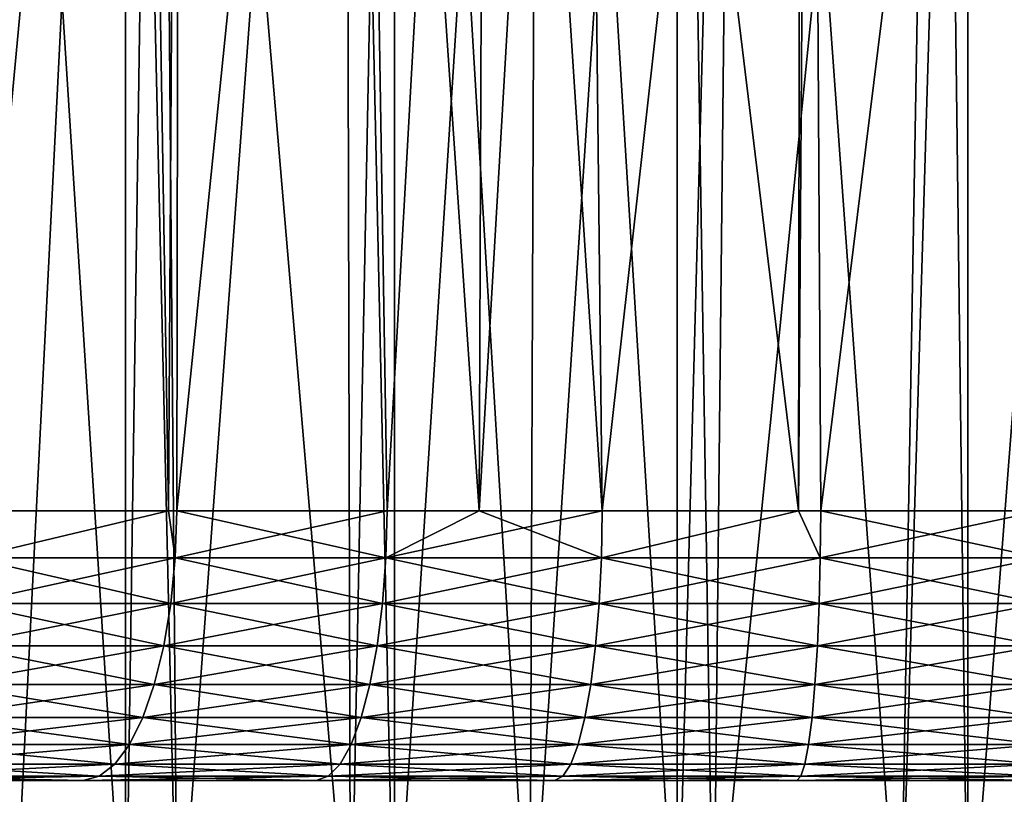
# Model space of a CAD drawing. Extents: x -842 to -392, y -810 to 515.
# Drawn here: x -416 to -412, y -808 to -804 of the extents above; entities that cross this region are included whole.
import ezdxf

# ---------------------------------------------------------------- set-up
doc = ezdxf.new("R2010")
doc.units = 0
doc.header["$MEASUREMENT"] = 0

msp = doc.modelspace()

# ---------------------------------------------------------------- linework, layer by layer
for points in [[(-394.061798, 513.021301), (-429.061829, 513.021301), (-394.061798, -808.978699)], [(-394.061798, -808.978699), (-429.061829, 513.021301), (-429.061829, -808.978699)], [(-429.061829, 513.021301, -1.5), (-394.061798, 513.021301, -1.5), (-429.061829, -808.978699, -1.5)], [(-429.061829, -808.978699, -1.5), (-394.061798, 513.021301, -1.5), (-394.061798, -808.978699, -1.5)], [(-394.061798, -808.978699, -30), (-416.561829, 497.825104, -30), (-394.061798, 513.021301, -30)], [(-394.061798, 513.021301, -28.5), (-413.923645, 500.969147, -28.5), (-394.061798, -808.978699, -28.5)], [(-394.061798, -808.978699, -30), (-429.061829, -808.978699, -30), (-425.199982, 500.969147, -30)], [(-425.199982, 500.969147, -30), (-424.757965, 500.021301, -30), (-394.061798, -808.978699, -30)], [(-394.061798, -808.978699, -28.5), (-413.923645, 500.969147, -28.5), (-414.365662, 500.021301, -28.5)], [(-394.061798, -808.978699, -30), (-424.757965, 500.021301, -30), (-424.158081, 499.164551, -30)], [(-394.061798, -808.978699, -28.5), (-414.365662, 500.021301, -28.5), (-414.965546, 499.164551, -28.5)], [(-394.061798, -808.978699, -30), (-424.158081, 499.164551, -30), (-423.418549, 498.424988, -30)], [(-414.965546, 499.164551, -28.5), (-415.705078, 498.424988, -28.5), (-394.061798, -808.978699, -28.5)], [(-423.418549, 498.424988, -30), (-422.561829, 497.825104, -30), (-394.061798, -808.978699, -30)], [(-394.061798, -808.978699, -28.5), (-415.705078, 498.424988, -28.5), (-416.561829, 497.825104, -28.5)], [(-394.061798, -808.978699, -28.5), (-416.561829, 497.825104, -28.5), (-429.061829, -808.978699, -28.5)], [(-422.561829, 497.825104, -30), (-421.613922, 497.383087, -30), (-394.061798, -808.978699, -30)], [(-394.061798, -808.978699, -30), (-417.509705, 497.383087, -30), (-416.561829, 497.825104, -30)], [(-394.061798, -808.978699, -30), (-421.613922, 497.383087, -30), (-420.603699, 497.112488, -30)], [(-418.519928, 497.112488, -30), (-417.509705, 497.383087, -30), (-394.061798, -808.978699, -30)], [(-394.061798, -808.978699, -30), (-420.603699, 497.112488, -30), (-419.561798, 497.021271, -30)], [(-394.061798, -808.978699, -30), (-419.561798, 497.021271, -30), (-418.519928, 497.112488, -30)], [(-415.83551, -797.773499, -26.0317), (-416.62381, -806.201416, -25.855488), (-416.835175, -797.773499, -25.590313)], [(-416.835175, -797.773499, -4.409686), (-416.62381, -806.201416, -4.144513), (-415.83551, -797.773499, -3.968299)], [(-415.83551, -797.773499, -26.0317), (-415.697815, -806.201416, -26.239048), (-416.62381, -806.201416, -25.855488)], [(-415.83551, -797.773499, -3.968299), (-416.62381, -806.201416, -4.144513), (-415.697815, -806.201416, -3.760952)], [(-416.439819, -808.478699, -23.151997), (-415.902039, -797.778687, -23.442293), (-416.586975, -797.778687, -23.06212)], [(-416.439819, -808.478699, -6.848002), (-416.586975, -797.778687, -6.93788), (-415.901367, -808.478699, -6.559177)], [(-415.901367, -808.478699, -6.559177), (-416.586975, -797.778687, -6.93788), (-415.902039, -797.778687, -6.557707)], [(-415.901367, -808.478699, -23.440823), (-415.902039, -797.778687, -23.442293), (-416.439819, -808.478699, -23.151997)], [(-415.901367, -808.478699, -23.440823), (-415.745544, -797.778687, -23.529144), (-415.902039, -797.778687, -23.442293)], [(-415.901367, -808.478699, -6.559177), (-415.902039, -797.778687, -6.557707), (-415.655029, -808.478699, -6.427039)], [(-415.655029, -808.478699, -6.427039), (-415.902039, -797.778687, -6.557707), (-415.745544, -797.778687, -6.470857)], [(-415.655029, -808.478699, -23.572962), (-415.745544, -797.778687, -23.529144), (-415.901367, -808.478699, -23.440823)], [(-415.645294, -797.773499, -26.095461), (-415.697815, -806.201416, -26.239048), (-415.83551, -797.773499, -26.0317)], [(-415.83551, -797.773499, -3.968299), (-415.697815, -806.201416, -3.760952), (-415.645294, -797.773499, -3.904539)], [(-415.655029, -808.478699, -23.572962), (-414.861206, -797.778687, -23.908646), (-415.745544, -797.778687, -23.529144)], [(-415.655029, -808.478699, -6.427039), (-415.745544, -797.778687, -6.470857), (-414.834259, -808.478699, -6.081414)], [(-414.834259, -808.478699, -6.081414), (-415.745544, -797.778687, -6.470857), (-414.861206, -797.778687, -6.091355)], [(-415.645294, -797.773499, -26.095461), (-415.658417, -806.201416, -26.25536), (-415.697815, -806.201416, -26.239048)], [(-415.645294, -797.773499, -3.904539), (-415.697815, -806.201416, -3.760952), (-415.658417, -806.201416, -3.744639)], [(-414.799408, -797.773499, -26.378969), (-414.661865, -806.201416, -26.569572), (-415.658417, -806.201416, -26.25536)], [(-414.799408, -797.773499, -26.378969), (-415.658417, -806.201416, -26.25536), (-415.645294, -797.773499, -26.095461)], [(-415.645294, -797.773499, -3.904539), (-415.658417, -806.201416, -3.744639), (-414.799408, -797.773499, -3.621031)], [(-414.799408, -797.773499, -3.621031), (-415.658417, -806.201416, -3.744639), (-414.661865, -806.201416, -3.430426)], [(-414.834259, -808.478699, -23.918587), (-414.861206, -797.778687, -23.908646), (-415.655029, -808.478699, -23.572962)], [(-414.834259, -808.478699, -23.918587), (-414.626404, -797.778687, -23.982321), (-414.861206, -797.778687, -23.908646)], [(-414.834259, -808.478699, -6.081414), (-414.861206, -797.778687, -6.091355), (-414.626862, -808.478699, -6.016175)], [(-414.626862, -808.478699, -6.016175), (-414.861206, -797.778687, -6.091355), (-414.626404, -797.778687, -6.017681)], [(-414.626862, -808.478699, -23.983826), (-414.626404, -797.778687, -23.982321), (-414.834259, -808.478699, -23.918587)], [(-414.191528, -797.773499, -26.52194), (-414.224701, -806.201416, -26.666496), (-414.799408, -797.773499, -26.378969)], [(-414.224701, -806.201416, -26.666496), (-414.661865, -806.201416, -26.569572), (-414.799408, -797.773499, -26.378969)], [(-414.799408, -797.773499, -3.621031), (-414.661865, -806.201416, -3.430426), (-414.191528, -797.773499, -3.478061)], [(-414.191528, -797.773499, -3.478061), (-414.661865, -806.201416, -3.430426), (-414.224701, -806.201416, -3.333504)], [(-413.984711, -808.478699, -24.185833), (-413.943024, -797.778687, -24.196733), (-414.626862, -808.478699, -23.983826)], [(-414.626862, -808.478699, -23.983826), (-413.943024, -797.778687, -24.196733), (-414.626404, -797.778687, -23.982321)], [(-414.626862, -808.478699, -6.016175), (-414.626404, -797.778687, -6.017681), (-413.984711, -808.478699, -5.814167)], [(-413.984711, -808.478699, -5.814167), (-414.626404, -797.778687, -6.017681), (-413.943024, -797.778687, -5.803267)], [(-414.191528, -797.773499, -26.52194), (-413.641724, -806.201416, -26.795736), (-414.224701, -806.201416, -26.666496)], [(-414.191528, -797.773499, -3.478061), (-414.224701, -806.201416, -3.333504), (-413.735687, -797.773499, -3.370844)], [(-413.735687, -797.773499, -3.370844), (-414.224701, -806.201416, -3.333504), (-413.641724, -806.201416, -3.204264)], [(-413.735687, -797.773499, -26.629156), (-413.641724, -806.201416, -26.795736), (-414.191528, -797.773499, -26.52194)], [(-413.28598, -808.478699, -24.335499), (-413.285278, -797.778687, -24.331898), (-413.984711, -808.478699, -24.185833)], [(-413.984711, -808.478699, -24.185833), (-413.285278, -797.778687, -24.331898), (-413.943024, -797.778687, -24.196733)], [(-413.984711, -808.478699, -5.814167), (-413.943024, -797.778687, -5.803267), (-413.28598, -808.478699, -5.664503)], [(-413.28598, -808.478699, -5.664503), (-413.943024, -797.778687, -5.803267), (-413.285278, -797.778687, -5.668102)], [(-412.69754, -797.773499, -26.77397), (-412.711395, -806.201416, -26.918213), (-413.735687, -797.773499, -26.629156)], [(-413.735687, -797.773499, -26.629156), (-412.711395, -806.201416, -26.918213), (-413.641724, -806.201416, -26.795736)], [(-413.735687, -797.773499, -3.370844), (-413.641724, -806.201416, -3.204264), (-412.69754, -797.773499, -3.226031)], [(-412.69754, -797.773499, -3.226031), (-413.641724, -806.201416, -3.204264), (-412.711395, -806.201416, -3.081785)], [(-413.113892, -808.478699, -24.372355), (-413.000366, -797.778687, -24.39045), (-413.28598, -808.478699, -24.335499)], [(-413.28598, -808.478699, -24.335499), (-413.000366, -797.778687, -24.39045), (-413.285278, -797.778687, -24.331898)], [(-413.28598, -808.478699, -5.664503), (-413.285278, -797.778687, -5.668102), (-413.113892, -808.478699, -5.627645)], [(-413.113892, -808.478699, -5.627645), (-413.285278, -797.778687, -5.668102), (-413.000366, -797.778687, -5.609551)], [(-412.229431, -808.478699, -24.476511), (-412.042969, -797.778687, -24.487806), (-413.113892, -808.478699, -24.372355)], [(-413.113892, -808.478699, -24.372355), (-412.042969, -797.778687, -24.487806), (-413.000366, -797.778687, -24.39045)], [(-413.113892, -808.478699, -5.627645), (-413.000366, -797.778687, -5.609551), (-412.229431, -808.478699, -5.523488)], [(-412.229431, -808.478699, -5.523488), (-413.000366, -797.778687, -5.609551), (-412.042969, -797.778687, -5.512193)], [(-412.653412, -797.773499, -26.780127), (-412.605743, -806.201416, -26.932125), (-412.711395, -806.201416, -26.918213)], [(-412.653412, -797.773499, -26.780127), (-412.711395, -806.201416, -26.918213), (-412.69754, -797.773499, -26.77397)], [(-412.69754, -797.773499, -3.226031), (-412.711395, -806.201416, -3.081785), (-412.653412, -797.773499, -3.219873)], [(-412.653412, -797.773499, -3.219873), (-412.711395, -806.201416, -3.081785), (-412.605743, -806.201416, -3.067874)], [(-411.561829, -797.773499, -26.830595), (-412.605743, -806.201416, -26.932125), (-412.653412, -797.773499, -26.780127)], [(-412.653412, -797.773499, -3.219873), (-412.605743, -806.201416, -3.067874), (-411.561829, -797.773499, -3.169405)], [(-411.561829, -797.773499, -26.830595), (-411.561829, -806.201416, -26.977705), (-412.605743, -806.201416, -26.932125)], [(-411.561829, -797.773499, -3.169405), (-412.605743, -806.201416, -3.067874), (-411.561829, -806.201416, -3.022296)], [(-411.908539, -808.478699, -24.484037), (-411.908783, -797.778687, -24.487806), (-412.229431, -808.478699, -24.476511)], [(-412.229431, -808.478699, -24.476511), (-411.908783, -797.778687, -24.487806), (-412.042969, -797.778687, -24.487806)], [(-412.229431, -808.478699, -5.523488), (-412.042969, -797.778687, -5.512193), (-411.908539, -808.478699, -5.515963)], [(-411.908539, -808.478699, -5.515963), (-412.042969, -797.778687, -5.512193), (-411.908783, -797.778687, -5.512193)], [(-411.908539, -808.478699, -24.484037), (-411.080658, -797.778687, -24.487806), (-411.908783, -797.778687, -24.487806)], [(-411.908539, -808.478699, -5.515963), (-411.908783, -797.778687, -5.512193), (-411.339111, -808.478699, -5.502611)], [(-411.339111, -808.478699, -5.502611), (-411.908783, -797.778687, -5.512193), (-411.080658, -797.778687, -5.512193)], [(-411.339111, -808.478699, -24.497389), (-411.080658, -797.778687, -24.487806), (-411.908539, -808.478699, -24.484037)], [(-415.666382, -806.424316, -3.722831), (-415.697815, -806.201416, -3.760952), (-416.633606, -806.424316, -4.123479)], [(-416.633606, -806.424316, -4.123479), (-415.697815, -806.201416, -3.760952), (-416.62381, -806.201416, -4.144513)], [(-416.633606, -806.424316, -25.87652), (-416.62381, -806.201416, -25.855488), (-415.697815, -806.201416, -26.239048)], [(-416.633606, -806.424316, -25.87652), (-415.697815, -806.201416, -26.239048), (-415.666382, -806.424316, -26.27717)], [(-415.666382, -806.424316, -3.722831), (-415.658417, -806.201416, -3.744639), (-415.697815, -806.201416, -3.760952)], [(-415.666382, -806.424316, -26.27717), (-415.697815, -806.201416, -26.239048), (-415.658417, -806.201416, -26.25536)], [(-414.667877, -806.424316, -3.408009), (-414.661865, -806.201416, -3.430426), (-415.666382, -806.424316, -3.722831)], [(-414.661865, -806.201416, -3.430426), (-415.658417, -806.201416, -3.744639), (-415.666382, -806.424316, -3.722831)], [(-415.666382, -806.424316, -26.27717), (-415.658417, -806.201416, -26.25536), (-414.667877, -806.424316, -26.591991)], [(-415.658417, -806.201416, -26.25536), (-414.661865, -806.201416, -26.569572), (-414.667877, -806.424316, -26.591991)], [(-413.645752, -806.424316, -3.181408), (-413.641724, -806.201416, -3.204264), (-414.667877, -806.424316, -3.408009)], [(-413.641724, -806.201416, -3.204264), (-414.224701, -806.201416, -3.333504), (-414.667877, -806.424316, -3.408009)], [(-414.667877, -806.424316, -3.408009), (-414.224701, -806.201416, -3.333504), (-414.661865, -806.201416, -3.430426)], [(-414.667877, -806.424316, -26.591991), (-414.661865, -806.201416, -26.569572), (-414.224701, -806.201416, -26.666496)], [(-414.667877, -806.424316, -26.591991), (-414.224701, -806.201416, -26.666496), (-413.645752, -806.424316, -26.818592)], [(-414.224701, -806.201416, -26.666496), (-413.641724, -806.201416, -26.795736), (-413.645752, -806.424316, -26.818592)], [(-412.607758, -806.424316, -3.044755), (-412.711395, -806.201416, -3.081785), (-413.645752, -806.424316, -3.181408)], [(-413.645752, -806.424316, -3.181408), (-412.711395, -806.201416, -3.081785), (-413.641724, -806.201416, -3.204264)], [(-413.645752, -806.424316, -26.818592), (-413.641724, -806.201416, -26.795736), (-412.711395, -806.201416, -26.918213)], [(-413.645752, -806.424316, -26.818592), (-412.711395, -806.201416, -26.918213), (-412.607758, -806.424316, -26.955246)], [(-412.607758, -806.424316, -3.044755), (-412.605743, -806.201416, -3.067874), (-412.711395, -806.201416, -3.081785)], [(-412.607758, -806.424316, -26.955246), (-412.711395, -806.201416, -26.918213), (-412.605743, -806.201416, -26.932125)], [(-411.561829, -806.424316, -2.999088), (-411.561829, -806.201416, -3.022296), (-412.607758, -806.424316, -3.044755)], [(-411.561829, -806.201416, -3.022296), (-412.605743, -806.201416, -3.067874), (-412.607758, -806.424316, -3.044755)], [(-412.607758, -806.424316, -26.955246), (-412.605743, -806.201416, -26.932125), (-411.561829, -806.424316, -27.000914)], [(-412.605743, -806.201416, -26.932125), (-411.561829, -806.201416, -26.977705), (-411.561829, -806.424316, -27.000914)], [(-416.633606, -806.424316, -25.87652), (-415.687286, -806.639893, -26.334623), (-416.659454, -806.639893, -25.931934)], [(-416.633606, -806.424316, -4.123479), (-416.659454, -806.639893, -4.068067), (-415.666382, -806.424316, -3.722831)], [(-415.666382, -806.424316, -3.722831), (-416.659454, -806.639893, -4.068067), (-415.687286, -806.639893, -3.665377)], [(-415.666382, -806.424316, -26.27717), (-415.687286, -806.639893, -26.334623), (-416.633606, -806.424316, -25.87652)], [(-415.666382, -806.424316, -26.27717), (-414.683716, -806.639893, -26.651049), (-415.687286, -806.639893, -26.334623)], [(-415.666382, -806.424316, -3.722831), (-415.687286, -806.639893, -3.665377), (-414.667877, -806.424316, -3.408009)], [(-414.667877, -806.424316, -3.408009), (-415.687286, -806.639893, -3.665377), (-414.683716, -806.639893, -3.348951)], [(-414.667877, -806.424316, -26.591991), (-414.683716, -806.639893, -26.651049), (-415.666382, -806.424316, -26.27717)], [(-414.667877, -806.424316, -26.591991), (-413.656372, -806.639893, -26.878803), (-414.683716, -806.639893, -26.651049)], [(-414.667877, -806.424316, -3.408009), (-414.683716, -806.639893, -3.348951), (-413.645752, -806.424316, -3.181408)], [(-413.645752, -806.424316, -3.181408), (-414.683716, -806.639893, -3.348951), (-413.656372, -806.639893, -3.121196)], [(-413.645752, -806.424316, -26.818592), (-413.656372, -806.639893, -26.878803), (-414.667877, -806.424316, -26.591991)], [(-413.645752, -806.424316, -26.818592), (-412.613098, -806.639893, -27.016153), (-413.656372, -806.639893, -26.878803)], [(-413.645752, -806.424316, -3.181408), (-413.656372, -806.639893, -3.121196), (-412.607758, -806.424316, -3.044755)], [(-412.607758, -806.424316, -3.044755), (-413.656372, -806.639893, -3.121196), (-412.613098, -806.639893, -2.983845)], [(-412.607758, -806.424316, -26.955246), (-412.613098, -806.639893, -27.016153), (-413.645752, -806.424316, -26.818592)], [(-412.607758, -806.424316, -26.955246), (-411.561829, -806.639893, -27.062056), (-412.613098, -806.639893, -27.016153)], [(-412.607758, -806.424316, -3.044755), (-412.613098, -806.639893, -2.983845), (-411.561829, -806.424316, -2.999088)], [(-411.561829, -806.424316, -2.999088), (-412.613098, -806.639893, -2.983845), (-411.561829, -806.639893, -2.937946)], [(-411.561829, -806.424316, -27.000914), (-411.561829, -806.639893, -27.062056), (-412.607758, -806.424316, -26.955246)], [(-416.659454, -806.639893, -25.931934), (-415.720551, -806.841736, -26.426016), (-416.700562, -806.841736, -26.020081)], [(-416.659454, -806.639893, -4.068067), (-416.700562, -806.841736, -3.97992), (-415.687286, -806.639893, -3.665377)], [(-415.687286, -806.639893, -3.665377), (-416.700562, -806.841736, -3.97992), (-415.720551, -806.841736, -3.573984)], [(-415.687286, -806.639893, -26.334623), (-415.720551, -806.841736, -26.426016), (-416.659454, -806.639893, -25.931934)], [(-415.687286, -806.639893, -26.334623), (-414.708862, -806.841736, -26.744993), (-415.720551, -806.841736, -26.426016)], [(-415.687286, -806.639893, -3.665377), (-415.720551, -806.841736, -3.573984), (-414.683716, -806.639893, -3.348951)], [(-414.683716, -806.639893, -3.348951), (-415.720551, -806.841736, -3.573984), (-414.708862, -806.841736, -3.255006)], [(-414.683716, -806.639893, -26.651049), (-414.708862, -806.841736, -26.744993), (-415.687286, -806.639893, -26.334623)], [(-414.683716, -806.639893, -26.651049), (-413.673248, -806.841736, -26.974585), (-414.708862, -806.841736, -26.744993)], [(-414.683716, -806.639893, -3.348951), (-414.708862, -806.841736, -3.255006), (-413.656372, -806.639893, -3.121196)], [(-413.656372, -806.639893, -3.121196), (-414.708862, -806.841736, -3.255006), (-413.673248, -806.841736, -3.025415)], [(-413.656372, -806.639893, -26.878803), (-413.673248, -806.841736, -26.974585), (-414.683716, -806.639893, -26.651049)], [(-413.656372, -806.639893, -26.878803), (-412.621582, -806.841736, -27.113043), (-413.673248, -806.841736, -26.974585)], [(-413.656372, -806.639893, -3.121196), (-413.673248, -806.841736, -3.025415), (-412.613098, -806.639893, -2.983845)], [(-412.613098, -806.639893, -2.983845), (-413.673248, -806.841736, -3.025415), (-412.621582, -806.841736, -2.886957)], [(-412.613098, -806.639893, -27.016153), (-412.621582, -806.841736, -27.113043), (-413.656372, -806.639893, -26.878803)], [(-412.613098, -806.639893, -27.016153), (-411.561829, -806.841736, -27.159313), (-412.621582, -806.841736, -27.113043)], [(-412.613098, -806.639893, -2.983845), (-412.621582, -806.841736, -2.886957), (-411.561829, -806.639893, -2.937946)], [(-411.561829, -806.639893, -2.937946), (-412.621582, -806.841736, -2.886957), (-411.561829, -806.841736, -2.840688)], [(-411.561829, -806.639893, -27.062056), (-411.561829, -806.841736, -27.159313), (-412.613098, -806.639893, -27.016153)], [(-416.700562, -806.841736, -26.020081), (-415.765167, -807.023926, -26.548632), (-416.755707, -807.023926, -26.13834)], [(-416.700562, -806.841736, -3.97992), (-416.755707, -807.023926, -3.861661), (-415.720551, -806.841736, -3.573984)], [(-415.720551, -806.841736, -3.573984), (-416.755707, -807.023926, -3.861661), (-415.765167, -807.023926, -3.451368)], [(-415.720551, -806.841736, -26.426016), (-415.765167, -807.023926, -26.548632), (-416.700562, -806.841736, -26.020081)], [(-415.720551, -806.841736, -26.426016), (-414.742645, -807.023926, -26.871033), (-415.765167, -807.023926, -26.548632)], [(-415.720551, -806.841736, -3.573984), (-415.765167, -807.023926, -3.451368), (-414.708862, -806.841736, -3.255006)], [(-414.708862, -806.841736, -3.255006), (-415.765167, -807.023926, -3.451368), (-414.742645, -807.023926, -3.128967)], [(-414.708862, -806.841736, -26.744993), (-414.742645, -807.023926, -26.871033), (-415.720551, -806.841736, -26.426016)], [(-414.708862, -806.841736, -26.744993), (-413.695923, -807.023926, -27.103088), (-414.742645, -807.023926, -26.871033)], [(-414.708862, -806.841736, -3.255006), (-414.742645, -807.023926, -3.128967), (-413.673248, -806.841736, -3.025415)], [(-413.673248, -806.841736, -3.025415), (-414.742645, -807.023926, -3.128967), (-413.695923, -807.023926, -2.896912)], [(-413.673248, -806.841736, -26.974585), (-413.695923, -807.023926, -27.103088), (-414.708862, -806.841736, -26.744993)], [(-413.673248, -806.841736, -26.974585), (-412.632935, -807.023926, -27.243031), (-413.695923, -807.023926, -27.103088)], [(-413.673248, -806.841736, -3.025415), (-413.695923, -807.023926, -2.896912), (-412.621582, -806.841736, -2.886957)], [(-412.621582, -806.841736, -2.886957), (-413.695923, -807.023926, -2.896912), (-412.632935, -807.023926, -2.756968)], [(-412.621582, -806.841736, -27.113043), (-412.632935, -807.023926, -27.243031), (-413.673248, -806.841736, -26.974585)], [(-412.621582, -806.841736, -27.113043), (-411.561829, -807.023926, -27.289799), (-412.632935, -807.023926, -27.243031)], [(-412.621582, -806.841736, -2.886957), (-412.632935, -807.023926, -2.756968), (-411.561829, -806.841736, -2.840688)], [(-411.561829, -806.841736, -2.840688), (-412.632935, -807.023926, -2.756968), (-411.561829, -807.023926, -2.710202)], [(-411.561829, -806.841736, -27.159313), (-411.561829, -807.023926, -27.289799), (-412.621582, -806.841736, -27.113043)], [(-416.755707, -807.023926, -26.13834), (-415.819824, -807.18103, -26.698828), (-416.823242, -807.18103, -26.283199)], [(-416.755707, -807.023926, -3.861661), (-416.823242, -807.18103, -3.716801), (-415.765167, -807.023926, -3.451368)], [(-415.765167, -807.023926, -3.451368), (-416.823242, -807.18103, -3.716801), (-415.819824, -807.18103, -3.301172)], [(-415.765167, -807.023926, -26.548632), (-415.819824, -807.18103, -26.698828), (-416.755707, -807.023926, -26.13834)], [(-415.765167, -807.023926, -26.548632), (-414.784027, -807.18103, -27.025421), (-415.819824, -807.18103, -26.698828)], [(-415.765167, -807.023926, -3.451368), (-415.819824, -807.18103, -3.301172), (-414.742645, -807.023926, -3.128967)], [(-414.742645, -807.023926, -3.128967), (-415.819824, -807.18103, -3.301172), (-414.784027, -807.18103, -2.974578)], [(-414.742645, -807.023926, -26.871033), (-414.784027, -807.18103, -27.025421), (-415.765167, -807.023926, -26.548632)], [(-414.742645, -807.023926, -26.871033), (-413.723663, -807.18103, -27.260496), (-414.784027, -807.18103, -27.025421)], [(-414.742645, -807.023926, -3.128967), (-414.784027, -807.18103, -2.974578), (-413.695923, -807.023926, -2.896912)], [(-413.695923, -807.023926, -2.896912), (-414.784027, -807.18103, -2.974578), (-413.723663, -807.18103, -2.739505)], [(-413.695923, -807.023926, -27.103088), (-413.723663, -807.18103, -27.260496), (-414.742645, -807.023926, -26.871033)], [(-413.695923, -807.023926, -27.103088), (-412.646881, -807.18103, -27.402258), (-413.723663, -807.18103, -27.260496)], [(-413.695923, -807.023926, -2.896912), (-413.723663, -807.18103, -2.739505), (-412.632935, -807.023926, -2.756968)], [(-412.632935, -807.023926, -2.756968), (-413.723663, -807.18103, -2.739505), (-412.646881, -807.18103, -2.597742)], [(-412.632935, -807.023926, -27.243031), (-412.646881, -807.18103, -27.402258), (-413.695923, -807.023926, -27.103088)], [(-412.632935, -807.023926, -27.243031), (-411.561829, -807.18103, -27.449633), (-412.646881, -807.18103, -27.402258)], [(-412.632935, -807.023926, -2.756968), (-412.646881, -807.18103, -2.597742), (-411.561829, -807.023926, -2.710202)], [(-411.561829, -807.023926, -2.710202), (-412.646881, -807.18103, -2.597742), (-411.561829, -807.18103, -2.550368)], [(-411.561829, -807.023926, -27.289799), (-411.561829, -807.18103, -27.449633), (-412.632935, -807.023926, -27.243031)], [(-416.823242, -807.18103, -26.283199), (-415.882935, -807.308289, -26.872139), (-416.901215, -807.308289, -26.450354)], [(-416.823242, -807.18103, -3.716801), (-416.901215, -807.308289, -3.549647), (-415.819824, -807.18103, -3.301172)], [(-415.819824, -807.18103, -3.301172), (-416.901215, -807.308289, -3.549647), (-415.882935, -807.308289, -3.12786)], [(-415.819824, -807.18103, -26.698828), (-415.882935, -807.308289, -26.872139), (-416.823242, -807.18103, -26.283199)], [(-415.819824, -807.18103, -26.698828), (-414.831757, -807.308289, -27.203571), (-415.882935, -807.308289, -26.872139)], [(-415.819824, -807.18103, -3.301172), (-415.882935, -807.308289, -3.12786), (-414.784027, -807.18103, -2.974578)], [(-414.784027, -807.18103, -2.974578), (-415.882935, -807.308289, -3.12786), (-414.831757, -807.308289, -2.796428)], [(-414.784027, -807.18103, -27.025421), (-414.831757, -807.308289, -27.203571), (-415.819824, -807.18103, -26.698828)], [(-414.784027, -807.18103, -27.025421), (-413.755707, -807.308289, -27.442127), (-414.831757, -807.308289, -27.203571)], [(-414.784027, -807.18103, -2.974578), (-414.831757, -807.308289, -2.796428), (-413.723663, -807.18103, -2.739505)], [(-413.723663, -807.18103, -2.739505), (-414.831757, -807.308289, -2.796428), (-413.755707, -807.308289, -2.557873)], [(-413.723663, -807.18103, -27.260496), (-413.755707, -807.308289, -27.442127), (-414.784027, -807.18103, -27.025421)], [(-413.723663, -807.18103, -27.260496), (-412.662933, -807.308289, -27.585991), (-413.755707, -807.308289, -27.442127)], [(-413.723663, -807.18103, -2.739505), (-413.755707, -807.308289, -2.557873), (-412.646881, -807.18103, -2.597742)], [(-412.646881, -807.18103, -2.597742), (-413.755707, -807.308289, -2.557873), (-412.662933, -807.308289, -2.414009)], [(-412.646881, -807.18103, -27.402258), (-412.662933, -807.308289, -27.585991), (-413.723663, -807.18103, -27.260496)], [(-412.646881, -807.18103, -27.402258), (-411.561829, -807.308289, -27.634068), (-412.662933, -807.308289, -27.585991)], [(-412.646881, -807.18103, -2.597742), (-412.662933, -807.308289, -2.414009), (-411.561829, -807.18103, -2.550368)], [(-411.561829, -807.18103, -2.550368), (-412.662933, -807.308289, -2.414009), (-411.561829, -807.308289, -2.365933)], [(-411.561829, -807.18103, -27.449633), (-411.561829, -807.308289, -27.634068), (-412.646881, -807.18103, -27.402258)], [(-416.901215, -807.308289, -26.450354), (-415.952545, -807.402039, -27.063417), (-416.987213, -807.402039, -26.634836)], [(-416.901215, -807.308289, -3.549647), (-416.987213, -807.402039, -3.365164), (-415.882935, -807.308289, -3.12786)], [(-415.882935, -807.308289, -3.12786), (-416.987213, -807.402039, -3.365164), (-415.952545, -807.402039, -2.936582)], [(-415.882935, -807.308289, -26.872139), (-415.952545, -807.402039, -27.063417), (-416.901215, -807.308289, -26.450354)], [(-415.882935, -807.308289, -26.872139), (-414.88443, -807.402039, -27.40019), (-415.952545, -807.402039, -27.063417)], [(-415.882935, -807.308289, -3.12786), (-415.952545, -807.402039, -2.936582), (-414.831757, -807.308289, -2.796428)], [(-414.831757, -807.308289, -2.796428), (-415.952545, -807.402039, -2.936582), (-414.88443, -807.402039, -2.59981)], [(-414.831757, -807.308289, -27.203571), (-414.88443, -807.402039, -27.40019), (-415.882935, -807.308289, -26.872139)], [(-414.831757, -807.308289, -27.203571), (-413.791046, -807.402039, -27.64259), (-414.88443, -807.402039, -27.40019)], [(-414.831757, -807.308289, -2.796428), (-414.88443, -807.402039, -2.59981), (-413.755707, -807.308289, -2.557873)], [(-413.755707, -807.308289, -2.557873), (-414.88443, -807.402039, -2.59981), (-413.791046, -807.402039, -2.357411)], [(-413.755707, -807.308289, -27.442127), (-413.791046, -807.402039, -27.64259), (-414.831757, -807.308289, -27.203571)], [(-413.755707, -807.308289, -27.442127), (-412.680695, -807.402039, -27.788771), (-413.791046, -807.402039, -27.64259)], [(-413.755707, -807.308289, -2.557873), (-413.791046, -807.402039, -2.357411), (-412.662933, -807.308289, -2.414009)], [(-412.662933, -807.308289, -2.414009), (-413.791046, -807.402039, -2.357411), (-412.680695, -807.402039, -2.211229)], [(-412.662933, -807.308289, -27.585991), (-412.680695, -807.402039, -27.788771), (-413.755707, -807.308289, -27.442127)], [(-412.662933, -807.308289, -27.585991), (-411.561829, -807.402039, -27.837622), (-412.680695, -807.402039, -27.788771)], [(-412.662933, -807.308289, -2.414009), (-412.680695, -807.402039, -2.211229), (-411.561829, -807.308289, -2.365933)], [(-411.561829, -807.308289, -2.365933), (-412.680695, -807.402039, -2.211229), (-411.561829, -807.402039, -2.162379)], [(-411.561829, -807.308289, -27.634068), (-411.561829, -807.402039, -27.837622), (-412.662933, -807.308289, -27.585991)], [(-416.987213, -807.402039, -26.634836), (-416.026642, -807.459412, -27.266979), (-417.078766, -807.459412, -26.831165)], [(-416.987213, -807.402039, -3.365164), (-417.078766, -807.459412, -3.168834), (-415.952545, -807.402039, -2.936582)], [(-415.952545, -807.402039, -2.936582), (-417.078766, -807.459412, -3.168834), (-416.026642, -807.459412, -2.73302)], [(-415.952545, -807.402039, -27.063417), (-416.026642, -807.459412, -27.266979), (-416.987213, -807.402039, -26.634836)], [(-415.952545, -807.402039, -27.063417), (-414.940491, -807.459412, -27.609434), (-416.026642, -807.459412, -27.266979)], [(-415.952545, -807.402039, -2.936582), (-416.026642, -807.459412, -2.73302), (-414.88443, -807.402039, -2.59981)], [(-414.88443, -807.402039, -2.59981), (-416.026642, -807.459412, -2.73302), (-414.940491, -807.459412, -2.390566)], [(-414.88443, -807.402039, -27.40019), (-414.940491, -807.459412, -27.609434), (-415.952545, -807.402039, -27.063417)], [(-414.88443, -807.402039, -27.40019), (-413.828674, -807.459412, -27.855923), (-414.940491, -807.459412, -27.609434)], [(-414.88443, -807.402039, -2.59981), (-414.940491, -807.459412, -2.390566), (-413.791046, -807.402039, -2.357411)], [(-413.791046, -807.402039, -2.357411), (-414.940491, -807.459412, -2.390566), (-413.828674, -807.459412, -2.144076)], [(-413.791046, -807.402039, -27.64259), (-413.828674, -807.459412, -27.855923), (-414.88443, -807.402039, -27.40019)], [(-413.791046, -807.402039, -27.64259), (-412.699554, -807.459412, -28.004572), (-413.828674, -807.459412, -27.855923)], [(-413.791046, -807.402039, -2.357411), (-413.828674, -807.459412, -2.144076), (-412.680695, -807.402039, -2.211229)], [(-412.680695, -807.402039, -2.211229), (-413.828674, -807.459412, -2.144076), (-412.699554, -807.459412, -1.995428)], [(-412.680695, -807.402039, -27.788771), (-412.699554, -807.459412, -28.004572), (-413.791046, -807.402039, -27.64259)], [(-412.680695, -807.402039, -27.788771), (-411.561829, -807.459412, -28.054247), (-412.699554, -807.459412, -28.004572)], [(-412.680695, -807.402039, -2.211229), (-412.699554, -807.459412, -1.995428), (-411.561829, -807.402039, -2.162379)], [(-411.561829, -807.402039, -2.162379), (-412.699554, -807.459412, -1.995428), (-411.561829, -807.459412, -1.945753)], [(-411.561829, -807.402039, -27.837622), (-411.561829, -807.459412, -28.054247), (-412.680695, -807.402039, -27.788771)], [(-417.078766, -807.459412, -26.831165), (-416.102997, -807.478699, -27.476774), (-417.173126, -807.478699, -27.033508)], [(-417.078766, -807.459412, -3.168834), (-417.173126, -807.478699, -2.966492), (-416.026642, -807.459412, -2.73302)], [(-416.026642, -807.459412, -2.73302), (-417.173126, -807.478699, -2.966492), (-416.102997, -807.478699, -2.523225)], [(-416.026642, -807.459412, -27.266979), (-416.102997, -807.478699, -27.476774), (-417.078766, -807.459412, -26.831165)], [(-416.026642, -807.459412, -27.266979), (-414.998291, -807.478699, -27.825087), (-416.102997, -807.478699, -27.476774)], [(-416.026642, -807.459412, -2.73302), (-416.102997, -807.478699, -2.523225), (-414.940491, -807.459412, -2.390566)], [(-414.940491, -807.459412, -2.390566), (-416.102997, -807.478699, -2.523225), (-414.998291, -807.478699, -2.174914)], [(-414.940491, -807.459412, -27.609434), (-414.998291, -807.478699, -27.825087), (-416.026642, -807.459412, -27.266979)], [(-414.940491, -807.459412, -27.609434), (-413.867432, -807.478699, -28.075792), (-414.998291, -807.478699, -27.825087)], [(-414.940491, -807.459412, -2.390566), (-414.998291, -807.478699, -2.174914), (-413.828674, -807.459412, -2.144076)], [(-413.828674, -807.459412, -2.144076), (-414.998291, -807.478699, -2.174914), (-413.867432, -807.478699, -1.924209)], [(-413.828674, -807.459412, -27.855923), (-413.867432, -807.478699, -28.075792), (-414.940491, -807.459412, -27.609434)], [(-413.828674, -807.459412, -27.855923), (-412.719025, -807.478699, -28.22698), (-413.867432, -807.478699, -28.075792)], [(-413.828674, -807.459412, -2.144076), (-413.867432, -807.478699, -1.924209), (-412.699554, -807.459412, -1.995428)], [(-412.699554, -807.459412, -1.995428), (-413.867432, -807.478699, -1.924209), (-412.719025, -807.478699, -1.773018)], [(-412.699554, -807.459412, -28.004572), (-412.719025, -807.478699, -28.22698), (-413.828674, -807.459412, -27.855923)], [(-412.699554, -807.459412, -28.004572), (-411.561829, -807.478699, -28.277508), (-412.719025, -807.478699, -28.22698)], [(-412.699554, -807.459412, -1.995428), (-412.719025, -807.478699, -1.773018), (-411.561829, -807.459412, -1.945753)], [(-411.561829, -807.459412, -1.945753), (-412.719025, -807.478699, -1.773018), (-411.561829, -807.478699, -1.722494)], [(-411.561829, -807.459412, -28.054247), (-411.561829, -807.478699, -28.277508), (-412.699554, -807.459412, -28.004572)], [(-413.867432, -807.478699, -1.924209), (-414.998291, -807.478699, -2.174914), (-429.061829, -807.478699, -1.5)], [(-429.061829, -807.478699, -1.5), (-414.998291, -807.478699, -2.174914), (-416.102997, -807.478699, -2.523225)], [(-429.061829, -807.478699, -1.5), (-416.102997, -807.478699, -2.523225), (-417.173126, -807.478699, -2.966492)], [(-417.173126, -807.478699, -27.033508), (-416.102997, -807.478699, -27.476774), (-429.061829, -807.478699, -28.5)], [(-429.061829, -807.478699, -28.5), (-416.102997, -807.478699, -27.476774), (-414.998291, -807.478699, -27.825087)], [(-429.061829, -807.478699, -28.5), (-414.998291, -807.478699, -27.825087), (-413.867432, -807.478699, -28.075792)], [(-394.061798, -807.478699, -1.5), (-411.561829, -807.478699, -1.722494), (-429.061829, -807.478699, -1.5)], [(-429.061829, -807.478699, -1.5), (-411.561829, -807.478699, -1.722494), (-412.719025, -807.478699, -1.773018)], [(-429.061829, -807.478699, -1.5), (-412.719025, -807.478699, -1.773018), (-413.867432, -807.478699, -1.924209)], [(-413.867432, -807.478699, -28.075792), (-412.719025, -807.478699, -28.22698), (-429.061829, -807.478699, -28.5)], [(-429.061829, -807.478699, -28.5), (-412.719025, -807.478699, -28.22698), (-411.561829, -807.478699, -28.277508)], [(-429.061829, -807.478699, -28.5), (-411.561829, -807.478699, -28.277508), (-394.061798, -807.478699, -28.5)], [(-394.061798, -807.478699, -1.5), (-429.061829, -807.478699, -1.5), (-394.061798, -808.978699, -1.5)], [(-394.061798, -808.978699, -1.5), (-429.061829, -807.478699, -1.5), (-429.061829, -808.978699, -1.5)], [(-429.061829, -807.478699, -28.5), (-394.061798, -807.478699, -28.5), (-429.061829, -808.978699, -28.5)], [(-429.061829, -808.978699, -28.5), (-394.061798, -807.478699, -28.5), (-394.061798, -808.978699, -28.5)]]:
    msp.add_3dface(points)

doc.saveas('drawing.dxf')
